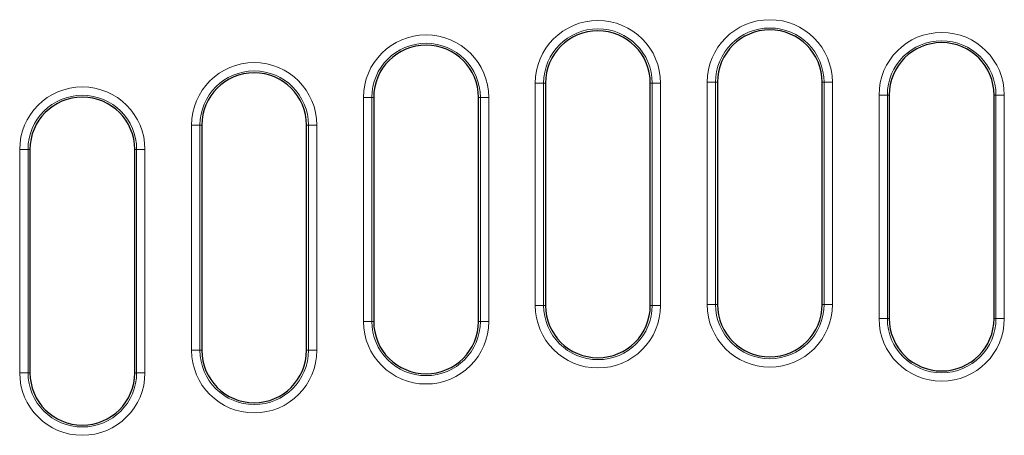
# Model space of a CAD drawing. Units: millimetres. Extents: x 0 to 420, y 0 to 297.
# Drawn here: x 109 to 149, y 170 to 186 of the extents above; entities that cross this region are included whole.
import ezdxf

# ---------------------------------------------------------------- set-up
doc = ezdxf.new("R2010")
doc.units = ezdxf.units.MM

msp = doc.modelspace()

# ---------------------------------------------------------------- linework, layer by layer
at = {"color": 8, "linetype": 'Continuous', "lineweight": 18}
for p, q in [((129.8737, 175.0931), (129.8737, 183.936)), ((129.8737, 183.936), (130.2057, 183.936)), ((130.2057, 183.936), (130.2057, 175.0931)), ((130.2057, 183.936), (130.2812, 183.936)), ((134.4479, 183.936), (134.5233, 183.936)), ((134.5233, 175.0931), (134.5233, 183.936)), ((134.8554, 183.936), (134.5233, 183.936)), ((134.8554, 183.936), (134.8554, 175.0931)), ((136.707, 175.1296), (136.707, 183.9688)), ((136.707, 183.9688), (137.0391, 183.9688)), ((137.0391, 183.9688), (137.0391, 175.1296)), ((137.1145, 183.9688), (137.0391, 183.9688)), ((141.2812, 183.9688), (141.3566, 183.9688)), ((141.3566, 175.1296), (141.3566, 183.9688)), ((141.6887, 183.9688), (141.3566, 183.9688)), ((141.6887, 183.9688), (141.6887, 175.1296)), ((123.0404, 174.4553), (123.0404, 183.3636)), ((123.0404, 183.3636), (123.3724, 183.3636)), ((123.3724, 183.3636), (123.3724, 174.4553)), ((123.4479, 183.3636), (123.3724, 183.3636)), ((127.6145, 183.3636), (127.69, 183.3636)), ((128.022, 183.3636), (127.69, 183.3636)), ((127.69, 174.4553), (127.69, 183.3636)), ((128.022, 183.3636), (128.022, 174.4553)), ((143.5404, 174.5656), (143.5404, 183.4626)), ((143.5404, 183.4626), (143.8724, 183.4626)), ((143.8724, 183.4626), (143.8724, 174.5656)), ((143.9479, 183.4626), (143.8724, 183.4626)), ((148.1145, 183.4626), (148.19, 183.4626)), ((148.19, 174.5656), (148.19, 183.4626)), ((148.522, 183.4626), (148.19, 183.4626)), ((148.522, 183.4626), (148.522, 174.5656)), ((116.207, 173.3038), (116.207, 182.2612)), ((116.207, 182.2612), (116.5391, 182.2612)), ((116.5391, 182.2612), (116.5391, 173.3038)), ((116.6145, 182.2612), (116.5391, 182.2612)), ((120.7812, 182.2612), (120.8566, 182.2612)), ((120.8566, 173.3038), (120.8566, 182.2612)), ((121.1887, 182.2612), (120.8566, 182.2612)), ((121.1887, 182.2612), (121.1887, 173.3038)), ((109.3737, 172.4131), (109.3737, 181.2939)), ((109.3737, 181.2939), (109.7057, 181.2939)), ((109.7057, 181.2939), (109.7057, 172.4131)), ((109.7812, 181.2939), (109.7057, 181.2939)), ((113.9479, 181.2939), (114.0233, 181.2939)), ((114.3554, 181.2939), (114.0233, 181.2939)), ((114.0233, 172.4131), (114.0233, 181.2939)), ((114.3554, 181.2939), (114.3554, 172.4131)), ((130.2057, 175.0931), (129.8737, 175.0931)), ((130.2812, 175.0931), (130.2057, 175.0931)), ((134.4479, 175.0931), (134.5233, 175.0931)), ((134.5233, 175.0931), (134.8554, 175.0931)), ((137.0391, 175.1296), (136.707, 175.1296)), ((137.0391, 175.1296), (137.1145, 175.1296)), ((141.2812, 175.1296), (141.3566, 175.1296)), ((141.3566, 175.1296), (141.6887, 175.1296)), ((123.3724, 174.4553), (123.0404, 174.4553)), ((123.3724, 174.4553), (123.4479, 174.4553)), ((127.6145, 174.4553), (127.69, 174.4553)), ((127.69, 174.4553), (128.022, 174.4553)), ((143.8724, 174.5656), (143.5404, 174.5656)), ((143.8724, 174.5656), (143.9479, 174.5656)), ((148.1145, 174.5656), (148.19, 174.5656)), ((148.19, 174.5656), (148.522, 174.5656)), ((116.5391, 173.3038), (116.207, 173.3038)), ((116.5391, 173.3038), (116.6145, 173.3038)), ((120.7812, 173.3038), (120.8566, 173.3038)), ((120.8566, 173.3038), (121.1887, 173.3038)), ((109.7057, 172.4131), (109.3737, 172.4131)), ((109.7057, 172.4131), (109.7812, 172.4131)), ((113.9479, 172.4131), (114.0233, 172.4131)), ((114.0233, 172.4131), (114.3554, 172.4131))]:
    msp.add_line(p, q, dxfattribs=at)
at = {"color": 7, "linetype": 'Continuous', "lineweight": 25}
for p, q in [((130.2812, 183.936), (130.2812, 175.0931)), ((134.4479, 175.0931), (134.4479, 183.936)), ((137.1145, 183.9688), (137.1145, 175.1296)), ((141.2812, 175.1296), (141.2812, 183.9688)), ((123.4479, 183.3636), (123.4479, 174.4553)), ((127.6145, 174.4553), (127.6145, 183.3636)), ((143.9479, 183.4626), (143.9479, 174.5656)), ((148.1145, 174.5656), (148.1145, 183.4626)), ((116.6145, 182.2612), (116.6145, 173.3038)), ((120.7812, 173.3038), (120.7812, 182.2612)), ((109.7812, 181.2939), (109.7812, 172.4131)), ((113.9479, 172.4131), (113.9479, 181.2939))]:
    msp.add_line(p, q, dxfattribs=at)
at = {"color": 8, "linetype": 'Continuous', "lineweight": 18}
for centre, radius, start, end in [((132.3645, 183.936), 2.4908, 0, 180), ((139.1979, 183.9688), 2.4908, 0, 180), ((132.3645, 183.936), 2.1588, 0, 180), ((139.1979, 183.9688), 2.1588, 0, 180), ((125.5312, 183.3636), 2.4908, 0, 180), ((146.0312, 183.4626), 2.4908, 0, 180), ((146.0312, 183.4626), 2.1588, 0, 180), ((125.5312, 183.3636), 2.1588, 0, 180), ((118.6979, 182.2612), 2.4908, 0, 180), ((118.6979, 182.2612), 2.1588, 0, 180), ((111.8645, 181.2939), 2.4908, 0, 180), ((111.8645, 181.2939), 2.1588, 0, 180), ((132.3645, 175.0931), 2.4908, 180, 0), ((132.3645, 175.0931), 2.1588, 180, 0), ((139.1979, 175.1296), 2.4908, 180, 0), ((139.1979, 175.1296), 2.1588, 180, 0), ((125.5312, 174.4553), 2.4908, 180, 0), ((125.5312, 174.4553), 2.1588, 180, 0), ((146.0312, 174.5656), 2.4908, 180, 0), ((146.0312, 174.5656), 2.1588, 180, 0), ((118.6979, 173.3038), 2.4908, 180, 0), ((118.6979, 173.3038), 2.1588, 180, 0), ((111.8645, 172.4131), 2.4908, 180, 0), ((111.8645, 172.4131), 2.1588, 180, 0)]:
    msp.add_arc(centre, radius, start, end, dxfattribs=at)
at = {"color": 7, "linetype": 'Continuous', "lineweight": 25}
for centre, start, end in [((132.3645, 183.936), 0, 180), ((139.1979, 183.9688), 0, 180), ((125.5312, 183.3636), 0, 180), ((146.0312, 183.4626), 0, 180), ((118.6979, 182.2612), 0, 180), ((111.8645, 181.2939), 0, 180), ((132.3645, 175.0931), 180, 0), ((139.1979, 175.1296), 180, 0), ((125.5312, 174.4553), 180, 0), ((146.0312, 174.5656), 180, 0), ((118.6979, 173.3038), 180, 0), ((111.8645, 172.4131), 180, 0)]:
    msp.add_arc(centre, 2.0833, start, end, dxfattribs=at)

doc.saveas('drawing.dxf')
